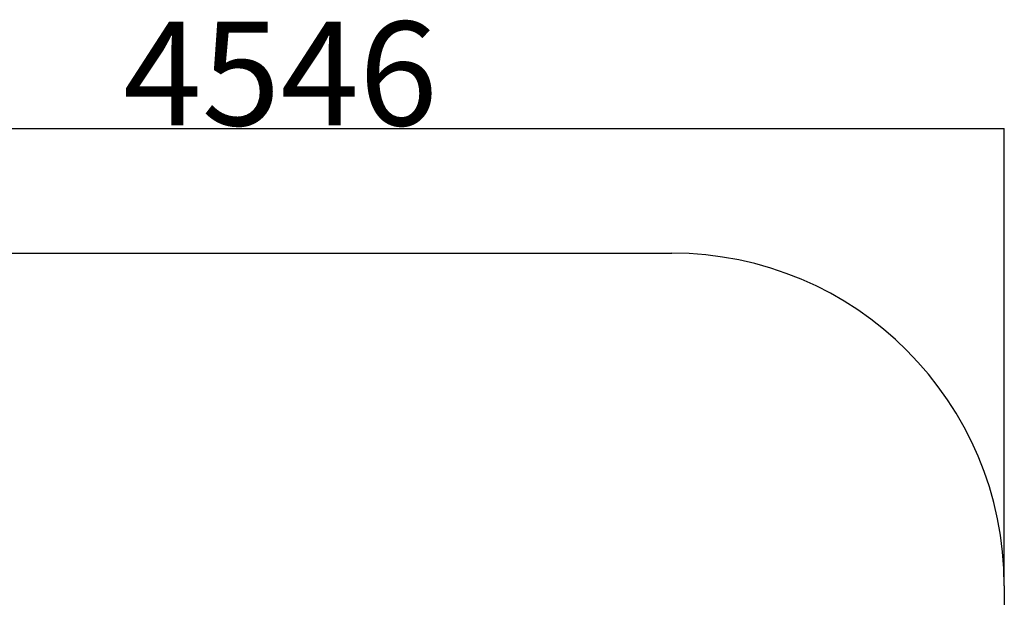
# Model space of a CAD drawing. Extents: x -78899 to -72179, y -83929 to -79177.
# Drawn here: x -74569 to -73621, y -82432 to -81876 of the extents above; entities that cross this region are included whole.
import ezdxf

# ---------------------------------------------------------------- set-up
doc = ezdxf.new("R2010")
doc.units = 0
doc.header["$MEASUREMENT"] = 0
doc.layers.get('Defpoints').update_dxf_attribs({"linetype": 'CONTINUOUS'})
doc.layers.add('FORMAT', color=7, linetype='CONTINUOUS')
doc.layers.add('XK', color=210, linetype='CONTINUOUS')
doc.styles.get("Standard").update_dxf_attribs({"font": 'arial.ttf', "height": 40})
doc.styles.add('样式_1', font='arial.ttf', dxfattribs={"height": 100})
doc.dimstyles.new('副本 STANDAR字体放大2倍', dxfattribs={"dimtxt": 40, "dimasz": 0.18, "dimexe": 0.18, "dimexo": 0.0625, "dimgap": 1, "dimtad": 1, "dimdec": 0, "dimzin": 0, "dimdsep": 46, "dimtxsty": 'Standard', "dimcen": 0.09, "dimadec": 0, "dimazin": 0, "dimtfac": 1, "dimtdec": 0, "dimtofl": 0, "dimtmove": 0, "dimatfit": 3, "dimfxl": 1, "dimtolj": 1, "dimtzin": 0, "dimarcsym": 0})

# ---------------------------------------------------------------- blocks, each defined once
blk = doc.blocks.new('*D23')
at = {"layer": 'Defpoints', "color": 0, "transparency": 16777216}
for p in [(-74947.14, -81981.03), (-74947.14, -82420.81), (-73621.21, -82420.81)]:
    blk.add_point(p, dxfattribs=at)
at = {"layer": 'XK', "color": 0, "lineweight": -2, "transparency": 16777216}
for p, q in [((-74947.14, -82420.75), (-74947.14, -81980.85)), ((-73621.39, -81981.03), (-74946.96, -81981.03)), ((-73621.21, -82420.75), (-73621.21, -81980.85))]:
    blk.add_line(p, q, dxfattribs=at)
at = {"layer": 'XK', "color": 0, "transparency": 16777216}
for points in [[(-74946.96, -81981), (-74946.96, -81981.06), (-74947.14, -81981.03)], [(-73621.39, -81981), (-73621.39, -81981.06), (-73621.21, -81981.03)]]:
    blk.add_solid(points, dxfattribs=at)
at = {"layer": 'XK', "color": 0, "transparency": 16777216, "insert": (-74318.16, -81877.92), "char_height": 100, "attachment_point": 2, "style": '样式_1'}
blk.add_mtext('\\A1;4546', dxfattribs=at)

msp = doc.modelspace()

# ---------------------------------------------------------------- linework, layer by layer
at = {"layer": 'FORMAT'}
for p, q in [((-74627.14, -82100.81), (-73941.21, -82100.81)), ((-73621.21, -82420.81), (-73621.21, -82667.17))]:
    msp.add_line(p, q, dxfattribs=at)
msp.add_arc((-73941.21, -82420.81), 320, 0, 90, dxfattribs=at)

# ---------------------------------------------------------------- dimensions: what is measured, and where the dimension line sits
at = {"layer": 'XK'}
dim = msp.add_linear_dim(base=(-74947.14, -81981.03), p1=(-73621.21, -82420.81), p2=(-74947.14, -82420.81), text='4546', dimstyle='副本 STANDAR字体放大2倍', override={"dimtxsty": '样式_1'}, dxfattribs=at)
dim.commit()
dim.dimension.update_dxf_attribs({"geometry": '*D23', "text_midpoint": (-74318.16, -81981.03), "dimtype": 160})

doc.saveas('drawing.dxf')
